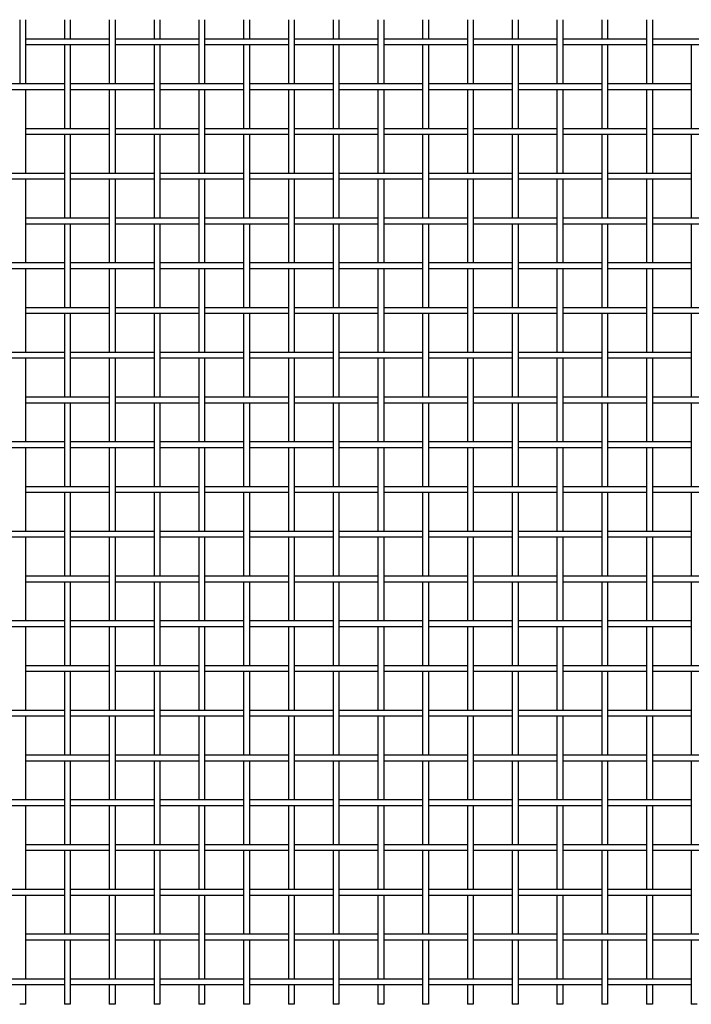
# Model space of a CAD drawing. Extents: x 0 to 2724, y 0 to 2437.
# Drawn here: x 704 to 1049, y 563 to 1069 of the extents above; entities that cross this region are included whole.
import ezdxf

# ---------------------------------------------------------------- set-up
doc = ezdxf.new("R2010")
doc.units = 0
doc.header["$LTSCALE"] = 100
doc.layers.get('0').update_dxf_attribs({"linetype": 'CONTINUOUS'})

msp = doc.modelspace()

# ---------------------------------------------------------------- linework, layer by layer
for p, q in [((704.39, 1069.35), (704.39, 1036.35)), ((707.39, 1069.35), (707.39, 1036.35)), ((727.39, 1069.35), (727.39, 1059.35)), ((730.39, 1069.35), (730.39, 1059.35)), ((750.39, 1069.35), (750.39, 1036.35)), ((753.39, 1069.35), (753.39, 1036.35)), ((773.39, 1069.35), (773.39, 1059.35)), ((776.39, 1069.35), (776.39, 1059.35)), ((796.39, 1069.35), (796.39, 1036.35)), ((799.39, 1069.35), (799.39, 1036.35)), ((819.39, 1069.35), (819.39, 1059.35)), ((822.39, 1069.35), (822.39, 1059.35)), ((842.39, 1069.35), (842.39, 1036.35)), ((845.39, 1069.35), (845.39, 1036.35)), ((865.39, 1069.35), (865.39, 1059.35)), ((868.39, 1069.35), (868.39, 1059.35)), ((888.39, 1069.35), (888.39, 1036.35)), ((891.39, 1069.35), (891.39, 1036.35)), ((911.39, 1069.35), (911.39, 1059.35)), ((914.39, 1069.35), (914.39, 1059.35)), ((934.39, 1069.35), (934.39, 1036.35)), ((937.39, 1069.35), (937.39, 1036.35)), ((957.39, 1069.35), (957.39, 1059.35)), ((960.39, 1069.35), (960.39, 1059.35)), ((980.39, 1069.35), (980.39, 1036.35)), ((983.39, 1069.35), (983.39, 1036.35)), ((1003.39, 1069.35), (1003.39, 1059.35)), ((1006.39, 1069.35), (1006.39, 1059.35)), ((1026.39, 1069.35), (1026.39, 1036.35)), ((1029.39, 1069.35), (1029.39, 1036.35)), ((750.39, 1059.35), (707.39, 1059.35)), ((796.39, 1059.35), (753.39, 1059.35)), ((842.39, 1059.35), (799.39, 1059.35)), ((888.39, 1059.35), (845.39, 1059.35)), ((934.39, 1059.35), (891.39, 1059.35)), ((980.39, 1059.35), (937.39, 1059.35)), ((1026.39, 1059.35), (983.39, 1059.35)), ((1072.39, 1059.35), (1029.39, 1059.35)), ((750.39, 1056.35), (707.39, 1056.35)), ((727.39, 1056.35), (727.39, 1013.35)), ((730.39, 1056.35), (730.39, 1013.35)), ((796.39, 1056.35), (753.39, 1056.35)), ((773.39, 1056.35), (773.39, 1013.35)), ((776.39, 1056.35), (776.39, 1013.35)), ((842.39, 1056.35), (799.39, 1056.35)), ((819.39, 1056.35), (819.39, 1013.35)), ((822.39, 1056.35), (822.39, 1013.35)), ((888.39, 1056.35), (845.39, 1056.35)), ((865.39, 1056.35), (865.39, 1013.35)), ((868.39, 1056.35), (868.39, 1013.35)), ((934.39, 1056.35), (891.39, 1056.35)), ((911.39, 1056.35), (911.39, 1013.35)), ((914.39, 1056.35), (914.39, 1013.35)), ((980.39, 1056.35), (937.39, 1056.35)), ((957.39, 1056.35), (957.39, 1013.35)), ((960.39, 1056.35), (960.39, 1013.35)), ((1026.39, 1056.35), (983.39, 1056.35)), ((1003.39, 1056.35), (1003.39, 1013.35)), ((1006.39, 1056.35), (1006.39, 1013.35)), ((1072.39, 1056.35), (1029.39, 1056.35)), ((1049.39, 1056.35), (1049.39, 1013.35)), ((727.39, 1036.35), (684.39, 1036.35)), ((727.39, 1033.35), (684.39, 1033.35)), ((707.39, 1033.35), (707.39, 990.35)), ((773.39, 1036.35), (730.39, 1036.35)), ((773.39, 1033.35), (730.39, 1033.35)), ((750.39, 1033.35), (750.39, 990.35)), ((753.39, 1033.35), (753.39, 990.35)), ((819.39, 1036.35), (776.39, 1036.35)), ((819.39, 1033.35), (776.39, 1033.35)), ((796.39, 1033.35), (796.39, 990.35)), ((799.39, 1033.35), (799.39, 990.35)), ((865.39, 1036.35), (822.39, 1036.35)), ((865.39, 1033.35), (822.39, 1033.35)), ((842.39, 1033.35), (842.39, 990.35)), ((845.39, 1033.35), (845.39, 990.35)), ((911.39, 1036.35), (868.39, 1036.35)), ((911.39, 1033.35), (868.39, 1033.35)), ((888.39, 1033.35), (888.39, 990.35)), ((891.39, 1033.35), (891.39, 990.35)), ((957.39, 1036.35), (914.39, 1036.35)), ((957.39, 1033.35), (914.39, 1033.35)), ((934.39, 1033.35), (934.39, 990.35)), ((937.39, 1033.35), (937.39, 990.35)), ((1003.39, 1036.35), (960.39, 1036.35)), ((1003.39, 1033.35), (960.39, 1033.35)), ((980.39, 1033.35), (980.39, 990.35)), ((983.39, 1033.35), (983.39, 990.35)), ((1049.39, 1036.35), (1006.39, 1036.35)), ((1049.39, 1033.35), (1006.39, 1033.35)), ((1026.39, 1033.35), (1026.39, 990.35)), ((1029.39, 1033.35), (1029.39, 990.35)), ((750.39, 1013.35), (707.39, 1013.35)), ((796.39, 1013.35), (753.39, 1013.35)), ((842.39, 1013.35), (799.39, 1013.35)), ((888.39, 1013.35), (845.39, 1013.35)), ((934.39, 1013.35), (891.39, 1013.35)), ((980.39, 1013.35), (937.39, 1013.35)), ((1026.39, 1013.35), (983.39, 1013.35)), ((1072.39, 1013.35), (1029.39, 1013.35)), ((750.39, 1010.35), (707.39, 1010.35)), ((727.39, 1010.35), (727.39, 967.35)), ((730.39, 1010.35), (730.39, 967.35)), ((796.39, 1010.35), (753.39, 1010.35)), ((773.39, 1010.35), (773.39, 967.35)), ((776.39, 1010.35), (776.39, 967.35)), ((842.39, 1010.35), (799.39, 1010.35)), ((819.39, 1010.35), (819.39, 967.35)), ((822.39, 1010.35), (822.39, 967.35)), ((888.39, 1010.35), (845.39, 1010.35)), ((865.39, 1010.35), (865.39, 967.35)), ((868.39, 1010.35), (868.39, 967.35)), ((934.39, 1010.35), (891.39, 1010.35)), ((911.39, 1010.35), (911.39, 967.35)), ((914.39, 1010.35), (914.39, 967.35)), ((980.39, 1010.35), (937.39, 1010.35)), ((957.39, 1010.35), (957.39, 967.35)), ((960.39, 1010.35), (960.39, 967.35)), ((1026.39, 1010.35), (983.39, 1010.35)), ((1003.39, 1010.35), (1003.39, 967.35)), ((1006.39, 1010.35), (1006.39, 967.35)), ((1072.39, 1010.35), (1029.39, 1010.35)), ((1049.39, 1010.35), (1049.39, 967.35)), ((727.39, 990.35), (684.39, 990.35)), ((727.39, 987.35), (684.39, 987.35)), ((707.39, 987.35), (707.39, 944.35)), ((773.39, 990.35), (730.39, 990.35)), ((773.39, 987.35), (730.39, 987.35)), ((750.39, 987.35), (750.39, 944.35)), ((753.39, 987.35), (753.39, 944.35)), ((819.39, 990.35), (776.39, 990.35)), ((819.39, 987.35), (776.39, 987.35)), ((796.39, 987.35), (796.39, 944.35)), ((799.39, 987.35), (799.39, 944.35)), ((865.39, 990.35), (822.39, 990.35)), ((865.39, 987.35), (822.39, 987.35)), ((842.39, 987.35), (842.39, 944.35)), ((845.39, 987.35), (845.39, 944.35)), ((911.39, 990.35), (868.39, 990.35)), ((911.39, 987.35), (868.39, 987.35)), ((888.39, 987.35), (888.39, 944.35)), ((891.39, 987.35), (891.39, 944.35)), ((957.39, 990.35), (914.39, 990.35)), ((957.39, 987.35), (914.39, 987.35)), ((934.39, 987.35), (934.39, 944.35)), ((937.39, 987.35), (937.39, 944.35)), ((1003.39, 990.35), (960.39, 990.35)), ((1003.39, 987.35), (960.39, 987.35)), ((980.39, 987.35), (980.39, 944.35)), ((983.39, 987.35), (983.39, 944.35)), ((1049.39, 990.35), (1006.39, 990.35)), ((1049.39, 987.35), (1006.39, 987.35)), ((1026.39, 987.35), (1026.39, 944.35)), ((1029.39, 987.35), (1029.39, 944.35)), ((750.39, 967.35), (707.39, 967.35)), ((796.39, 967.35), (753.39, 967.35)), ((842.39, 967.35), (799.39, 967.35)), ((888.39, 967.35), (845.39, 967.35)), ((934.39, 967.35), (891.39, 967.35)), ((980.39, 967.35), (937.39, 967.35)), ((1026.39, 967.35), (983.39, 967.35)), ((1072.39, 967.35), (1029.39, 967.35)), ((750.39, 964.35), (707.39, 964.35)), ((727.39, 964.35), (727.39, 921.35)), ((730.39, 964.35), (730.39, 921.35)), ((796.39, 964.35), (753.39, 964.35)), ((773.39, 964.35), (773.39, 921.35)), ((776.39, 964.35), (776.39, 921.35)), ((842.39, 964.35), (799.39, 964.35)), ((819.39, 964.35), (819.39, 921.35)), ((822.39, 964.35), (822.39, 921.35)), ((888.39, 964.35), (845.39, 964.35)), ((865.39, 964.35), (865.39, 921.35)), ((868.39, 964.35), (868.39, 921.35)), ((934.39, 964.35), (891.39, 964.35)), ((911.39, 964.35), (911.39, 921.35)), ((914.39, 964.35), (914.39, 921.35)), ((980.39, 964.35), (937.39, 964.35)), ((957.39, 964.35), (957.39, 921.35)), ((960.39, 964.35), (960.39, 921.35)), ((1026.39, 964.35), (983.39, 964.35)), ((1003.39, 964.35), (1003.39, 921.35)), ((1006.39, 964.35), (1006.39, 921.35)), ((1072.39, 964.35), (1029.39, 964.35)), ((1049.39, 964.35), (1049.39, 921.35)), ((727.39, 944.35), (684.39, 944.35)), ((727.39, 941.35), (684.39, 941.35)), ((707.39, 941.35), (707.39, 898.35)), ((773.39, 944.35), (730.39, 944.35)), ((773.39, 941.35), (730.39, 941.35)), ((750.39, 941.35), (750.39, 898.35)), ((753.39, 941.35), (753.39, 898.35)), ((819.39, 944.35), (776.39, 944.35)), ((819.39, 941.35), (776.39, 941.35)), ((796.39, 941.35), (796.39, 898.35)), ((799.39, 941.35), (799.39, 898.35)), ((865.39, 944.35), (822.39, 944.35)), ((865.39, 941.35), (822.39, 941.35)), ((842.39, 941.35), (842.39, 898.35)), ((845.39, 941.35), (845.39, 898.35)), ((911.39, 944.35), (868.39, 944.35)), ((911.39, 941.35), (868.39, 941.35)), ((888.39, 941.35), (888.39, 898.35)), ((891.39, 941.35), (891.39, 898.35)), ((957.39, 944.35), (914.39, 944.35)), ((957.39, 941.35), (914.39, 941.35)), ((934.39, 941.35), (934.39, 898.35)), ((937.39, 941.35), (937.39, 898.35)), ((1003.39, 944.35), (960.39, 944.35)), ((1003.39, 941.35), (960.39, 941.35)), ((980.39, 941.35), (980.39, 898.35)), ((983.39, 941.35), (983.39, 898.35)), ((1049.39, 944.35), (1006.39, 944.35)), ((1049.39, 941.35), (1006.39, 941.35)), ((1026.39, 941.35), (1026.39, 898.35)), ((1029.39, 941.35), (1029.39, 898.35)), ((750.39, 921.35), (707.39, 921.35)), ((796.39, 921.35), (753.39, 921.35)), ((842.39, 921.35), (799.39, 921.35)), ((888.39, 921.35), (845.39, 921.35)), ((934.39, 921.35), (891.39, 921.35)), ((980.39, 921.35), (937.39, 921.35)), ((1026.39, 921.35), (983.39, 921.35)), ((1072.39, 921.35), (1029.39, 921.35)), ((750.39, 918.35), (707.39, 918.35)), ((727.39, 918.35), (727.39, 875.35)), ((730.39, 918.35), (730.39, 875.35)), ((796.39, 918.35), (753.39, 918.35)), ((773.39, 918.35), (773.39, 875.35)), ((776.39, 918.35), (776.39, 875.35)), ((842.39, 918.35), (799.39, 918.35)), ((819.39, 918.35), (819.39, 875.35)), ((822.39, 918.35), (822.39, 875.35)), ((888.39, 918.35), (845.39, 918.35)), ((865.39, 918.35), (865.39, 875.35)), ((868.39, 918.35), (868.39, 875.35)), ((934.39, 918.35), (891.39, 918.35)), ((911.39, 918.35), (911.39, 875.35)), ((914.39, 918.35), (914.39, 875.35)), ((980.39, 918.35), (937.39, 918.35)), ((957.39, 918.35), (957.39, 875.35)), ((960.39, 918.35), (960.39, 875.35)), ((1026.39, 918.35), (983.39, 918.35)), ((1003.39, 918.35), (1003.39, 875.35)), ((1006.39, 918.35), (1006.39, 875.35)), ((1072.39, 918.35), (1029.39, 918.35)), ((1049.39, 918.35), (1049.39, 875.35)), ((727.39, 898.35), (684.39, 898.35)), ((773.39, 898.35), (730.39, 898.35)), ((819.39, 898.35), (776.39, 898.35)), ((865.39, 898.35), (822.39, 898.35)), ((911.39, 898.35), (868.39, 898.35)), ((957.39, 898.35), (914.39, 898.35)), ((1003.39, 898.35), (960.39, 898.35)), ((1049.39, 898.35), (1006.39, 898.35)), ((727.39, 895.35), (684.39, 895.35)), ((707.39, 895.35), (707.39, 852.35)), ((773.39, 895.35), (730.39, 895.35)), ((750.39, 895.35), (750.39, 852.35)), ((753.39, 895.35), (753.39, 852.35)), ((819.39, 895.35), (776.39, 895.35)), ((796.39, 895.35), (796.39, 852.35)), ((799.39, 895.35), (799.39, 852.35)), ((865.39, 895.35), (822.39, 895.35)), ((842.39, 895.35), (842.39, 852.35)), ((845.39, 895.35), (845.39, 852.35)), ((911.39, 895.35), (868.39, 895.35)), ((888.39, 895.35), (888.39, 852.35)), ((891.39, 895.35), (891.39, 852.35)), ((957.39, 895.35), (914.39, 895.35)), ((934.39, 895.35), (934.39, 852.35)), ((937.39, 895.35), (937.39, 852.35)), ((1003.39, 895.35), (960.39, 895.35)), ((980.39, 895.35), (980.39, 852.35)), ((983.39, 895.35), (983.39, 852.35)), ((1049.39, 895.35), (1006.39, 895.35)), ((1026.39, 895.35), (1026.39, 852.35)), ((1029.39, 895.35), (1029.39, 852.35)), ((750.39, 875.35), (707.39, 875.35)), ((750.39, 872.35), (707.39, 872.35)), ((727.39, 872.35), (727.39, 829.35)), ((730.39, 872.35), (730.39, 829.35)), ((796.39, 875.35), (753.39, 875.35)), ((796.39, 872.35), (753.39, 872.35)), ((773.39, 872.35), (773.39, 829.35)), ((776.39, 872.35), (776.39, 829.35)), ((842.39, 875.35), (799.39, 875.35)), ((842.39, 872.35), (799.39, 872.35)), ((819.39, 872.35), (819.39, 829.35)), ((822.39, 872.35), (822.39, 829.35)), ((888.39, 875.35), (845.39, 875.35)), ((888.39, 872.35), (845.39, 872.35)), ((865.39, 872.35), (865.39, 829.35)), ((868.39, 872.35), (868.39, 829.35)), ((934.39, 875.35), (891.39, 875.35)), ((934.39, 872.35), (891.39, 872.35)), ((911.39, 872.35), (911.39, 829.35)), ((914.39, 872.35), (914.39, 829.35)), ((980.39, 875.35), (937.39, 875.35)), ((980.39, 872.35), (937.39, 872.35)), ((957.39, 872.35), (957.39, 829.35)), ((960.39, 872.35), (960.39, 829.35)), ((1026.39, 875.35), (983.39, 875.35)), ((1026.39, 872.35), (983.39, 872.35)), ((1003.39, 872.35), (1003.39, 829.35)), ((1006.39, 872.35), (1006.39, 829.35)), ((1072.39, 875.35), (1029.39, 875.35)), ((1072.39, 872.35), (1029.39, 872.35)), ((1049.39, 872.35), (1049.39, 829.35)), ((727.39, 852.35), (684.39, 852.35)), ((773.39, 852.35), (730.39, 852.35)), ((819.39, 852.35), (776.39, 852.35)), ((865.39, 852.35), (822.39, 852.35)), ((911.39, 852.35), (868.39, 852.35)), ((957.39, 852.35), (914.39, 852.35)), ((1003.39, 852.35), (960.39, 852.35)), ((1049.39, 852.35), (1006.39, 852.35)), ((727.39, 849.35), (684.39, 849.35)), ((707.39, 849.35), (707.39, 806.35)), ((773.39, 849.35), (730.39, 849.35)), ((750.39, 849.35), (750.39, 806.35)), ((753.39, 849.35), (753.39, 806.35)), ((819.39, 849.35), (776.39, 849.35)), ((796.39, 849.35), (796.39, 806.35)), ((799.39, 849.35), (799.39, 806.35)), ((865.39, 849.35), (822.39, 849.35)), ((842.39, 849.35), (842.39, 806.35)), ((845.39, 849.35), (845.39, 806.35)), ((911.39, 849.35), (868.39, 849.35)), ((888.39, 849.35), (888.39, 806.35)), ((891.39, 849.35), (891.39, 806.35)), ((957.39, 849.35), (914.39, 849.35)), ((934.39, 849.35), (934.39, 806.35)), ((937.39, 849.35), (937.39, 806.35)), ((1003.39, 849.35), (960.39, 849.35)), ((980.39, 849.35), (980.39, 806.35)), ((983.39, 849.35), (983.39, 806.35)), ((1049.39, 849.35), (1006.39, 849.35)), ((1026.39, 849.35), (1026.39, 806.35)), ((1029.39, 849.35), (1029.39, 806.35)), ((750.39, 829.35), (707.39, 829.35)), ((750.39, 826.35), (707.39, 826.35)), ((727.39, 826.35), (727.39, 783.35)), ((730.39, 826.35), (730.39, 783.35)), ((796.39, 829.35), (753.39, 829.35)), ((796.39, 826.35), (753.39, 826.35)), ((773.39, 826.35), (773.39, 783.35)), ((776.39, 826.35), (776.39, 783.35)), ((842.39, 829.35), (799.39, 829.35)), ((842.39, 826.35), (799.39, 826.35)), ((819.39, 826.35), (819.39, 783.35)), ((822.39, 826.35), (822.39, 783.35)), ((888.39, 829.35), (845.39, 829.35)), ((888.39, 826.35), (845.39, 826.35)), ((865.39, 826.35), (865.39, 783.35)), ((868.39, 826.35), (868.39, 783.35)), ((934.39, 829.35), (891.39, 829.35)), ((934.39, 826.35), (891.39, 826.35)), ((911.39, 826.35), (911.39, 783.35)), ((914.39, 826.35), (914.39, 783.35)), ((980.39, 829.35), (937.39, 829.35)), ((980.39, 826.35), (937.39, 826.35)), ((957.39, 826.35), (957.39, 783.35)), ((960.39, 826.35), (960.39, 783.35)), ((1026.39, 829.35), (983.39, 829.35)), ((1026.39, 826.35), (983.39, 826.35)), ((1003.39, 826.35), (1003.39, 783.35)), ((1006.39, 826.35), (1006.39, 783.35)), ((1072.39, 829.35), (1029.39, 829.35)), ((1072.39, 826.35), (1029.39, 826.35)), ((1049.39, 826.35), (1049.39, 783.35)), ((727.39, 806.35), (684.39, 806.35)), ((773.39, 806.35), (730.39, 806.35)), ((819.39, 806.35), (776.39, 806.35)), ((865.39, 806.35), (822.39, 806.35)), ((911.39, 806.35), (868.39, 806.35)), ((957.39, 806.35), (914.39, 806.35)), ((1003.39, 806.35), (960.39, 806.35)), ((1049.39, 806.35), (1006.39, 806.35)), ((727.39, 803.35), (684.39, 803.35)), ((707.39, 803.35), (707.39, 760.35)), ((773.39, 803.35), (730.39, 803.35)), ((750.39, 803.35), (750.39, 760.35)), ((753.39, 803.35), (753.39, 760.35)), ((819.39, 803.35), (776.39, 803.35)), ((796.39, 803.35), (796.39, 760.35)), ((799.39, 803.35), (799.39, 760.35)), ((865.39, 803.35), (822.39, 803.35)), ((842.39, 803.35), (842.39, 760.35)), ((845.39, 803.35), (845.39, 760.35)), ((911.39, 803.35), (868.39, 803.35)), ((888.39, 803.35), (888.39, 760.35)), ((891.39, 803.35), (891.39, 760.35)), ((957.39, 803.35), (914.39, 803.35)), ((934.39, 803.35), (934.39, 760.35)), ((937.39, 803.35), (937.39, 760.35)), ((1003.39, 803.35), (960.39, 803.35)), ((980.39, 803.35), (980.39, 760.35)), ((983.39, 803.35), (983.39, 760.35)), ((1049.39, 803.35), (1006.39, 803.35)), ((1026.39, 803.35), (1026.39, 760.35)), ((1029.39, 803.35), (1029.39, 760.35)), ((750.39, 783.35), (707.39, 783.35)), ((750.39, 780.35), (707.39, 780.35)), ((727.39, 780.35), (727.39, 737.35)), ((730.39, 780.35), (730.39, 737.35)), ((796.39, 783.35), (753.39, 783.35)), ((796.39, 780.35), (753.39, 780.35)), ((773.39, 780.35), (773.39, 737.35)), ((776.39, 780.35), (776.39, 737.35)), ((842.39, 783.35), (799.39, 783.35)), ((842.39, 780.35), (799.39, 780.35)), ((819.39, 780.35), (819.39, 737.35)), ((822.39, 780.35), (822.39, 737.35)), ((888.39, 783.35), (845.39, 783.35)), ((888.39, 780.35), (845.39, 780.35)), ((865.39, 780.35), (865.39, 737.35)), ((868.39, 780.35), (868.39, 737.35)), ((934.39, 783.35), (891.39, 783.35)), ((934.39, 780.35), (891.39, 780.35)), ((911.39, 780.35), (911.39, 737.35)), ((914.39, 780.35), (914.39, 737.35)), ((980.39, 783.35), (937.39, 783.35)), ((980.39, 780.35), (937.39, 780.35)), ((957.39, 780.35), (957.39, 737.35)), ((960.39, 780.35), (960.39, 737.35)), ((1026.39, 783.35), (983.39, 783.35)), ((1026.39, 780.35), (983.39, 780.35)), ((1003.39, 780.35), (1003.39, 737.35)), ((1006.39, 780.35), (1006.39, 737.35)), ((1072.39, 783.35), (1029.39, 783.35)), ((1072.39, 780.35), (1029.39, 780.35)), ((1049.39, 780.35), (1049.39, 737.35)), ((727.39, 760.35), (684.39, 760.35)), ((773.39, 760.35), (730.39, 760.35)), ((819.39, 760.35), (776.39, 760.35)), ((865.39, 760.35), (822.39, 760.35)), ((911.39, 760.35), (868.39, 760.35)), ((957.39, 760.35), (914.39, 760.35)), ((1003.39, 760.35), (960.39, 760.35)), ((1049.39, 760.35), (1006.39, 760.35)), ((727.39, 757.35), (684.39, 757.35)), ((707.39, 757.35), (707.39, 714.35)), ((773.39, 757.35), (730.39, 757.35)), ((750.39, 757.35), (750.39, 714.35)), ((753.39, 757.35), (753.39, 714.35)), ((819.39, 757.35), (776.39, 757.35)), ((796.39, 757.35), (796.39, 714.35)), ((799.39, 757.35), (799.39, 714.35)), ((865.39, 757.35), (822.39, 757.35)), ((842.39, 757.35), (842.39, 714.35)), ((845.39, 757.35), (845.39, 714.35)), ((911.39, 757.35), (868.39, 757.35)), ((888.39, 757.35), (888.39, 714.35)), ((891.39, 757.35), (891.39, 714.35)), ((957.39, 757.35), (914.39, 757.35)), ((934.39, 757.35), (934.39, 714.35)), ((937.39, 757.35), (937.39, 714.35)), ((1003.39, 757.35), (960.39, 757.35)), ((980.39, 757.35), (980.39, 714.35)), ((983.39, 757.35), (983.39, 714.35)), ((1049.39, 757.35), (1006.39, 757.35)), ((1026.39, 757.35), (1026.39, 714.35)), ((1029.39, 757.35), (1029.39, 714.35)), ((750.39, 737.35), (707.39, 737.35)), ((750.39, 734.35), (707.39, 734.35)), ((727.39, 734.35), (727.39, 691.35)), ((730.39, 734.35), (730.39, 691.35)), ((796.39, 737.35), (753.39, 737.35)), ((796.39, 734.35), (753.39, 734.35)), ((773.39, 734.35), (773.39, 691.35)), ((776.39, 734.35), (776.39, 691.35)), ((842.39, 737.35), (799.39, 737.35)), ((842.39, 734.35), (799.39, 734.35)), ((819.39, 734.35), (819.39, 691.35)), ((822.39, 734.35), (822.39, 691.35)), ((888.39, 737.35), (845.39, 737.35)), ((888.39, 734.35), (845.39, 734.35)), ((865.39, 734.35), (865.39, 691.35)), ((868.39, 734.35), (868.39, 691.35)), ((934.39, 737.35), (891.39, 737.35)), ((934.39, 734.35), (891.39, 734.35)), ((911.39, 734.35), (911.39, 691.35)), ((914.39, 734.35), (914.39, 691.35)), ((980.39, 737.35), (937.39, 737.35)), ((980.39, 734.35), (937.39, 734.35)), ((957.39, 734.35), (957.39, 691.35)), ((960.39, 734.35), (960.39, 691.35)), ((1026.39, 737.35), (983.39, 737.35)), ((1026.39, 734.35), (983.39, 734.35)), ((1003.39, 734.35), (1003.39, 691.35)), ((1006.39, 734.35), (1006.39, 691.35)), ((1072.39, 737.35), (1029.39, 737.35)), ((1072.39, 734.35), (1029.39, 734.35)), ((1049.39, 734.35), (1049.39, 691.35)), ((727.39, 714.35), (684.39, 714.35)), ((773.39, 714.35), (730.39, 714.35)), ((819.39, 714.35), (776.39, 714.35)), ((865.39, 714.35), (822.39, 714.35)), ((911.39, 714.35), (868.39, 714.35)), ((957.39, 714.35), (914.39, 714.35)), ((1003.39, 714.35), (960.39, 714.35)), ((1049.39, 714.35), (1006.39, 714.35)), ((727.39, 711.35), (684.39, 711.35)), ((707.39, 711.35), (707.39, 668.35)), ((773.39, 711.35), (730.39, 711.35)), ((750.39, 711.35), (750.39, 668.35)), ((753.39, 711.35), (753.39, 668.35)), ((819.39, 711.35), (776.39, 711.35)), ((796.39, 711.35), (796.39, 668.35)), ((799.39, 711.35), (799.39, 668.35)), ((865.39, 711.35), (822.39, 711.35)), ((842.39, 711.35), (842.39, 668.35)), ((845.39, 711.35), (845.39, 668.35)), ((911.39, 711.35), (868.39, 711.35)), ((888.39, 711.35), (888.39, 668.35)), ((891.39, 711.35), (891.39, 668.35)), ((957.39, 711.35), (914.39, 711.35)), ((934.39, 711.35), (934.39, 668.35)), ((937.39, 711.35), (937.39, 668.35)), ((1003.39, 711.35), (960.39, 711.35)), ((980.39, 711.35), (980.39, 668.35)), ((983.39, 711.35), (983.39, 668.35)), ((1049.39, 711.35), (1006.39, 711.35)), ((1026.39, 711.35), (1026.39, 668.35)), ((1029.39, 711.35), (1029.39, 668.35)), ((750.39, 691.35), (707.39, 691.35)), ((750.39, 688.35), (707.39, 688.35)), ((727.39, 688.35), (727.39, 645.35)), ((730.39, 688.35), (730.39, 645.35)), ((796.39, 691.35), (753.39, 691.35)), ((796.39, 688.35), (753.39, 688.35)), ((773.39, 688.35), (773.39, 645.35)), ((776.39, 688.35), (776.39, 645.35)), ((842.39, 691.35), (799.39, 691.35)), ((842.39, 688.35), (799.39, 688.35)), ((819.39, 688.35), (819.39, 645.35)), ((822.39, 688.35), (822.39, 645.35)), ((888.39, 691.35), (845.39, 691.35)), ((888.39, 688.35), (845.39, 688.35)), ((865.39, 688.35), (865.39, 645.35)), ((868.39, 688.35), (868.39, 645.35)), ((934.39, 691.35), (891.39, 691.35)), ((934.39, 688.35), (891.39, 688.35)), ((911.39, 688.35), (911.39, 645.35)), ((914.39, 688.35), (914.39, 645.35)), ((980.39, 691.35), (937.39, 691.35)), ((980.39, 688.35), (937.39, 688.35)), ((957.39, 688.35), (957.39, 645.35)), ((960.39, 688.35), (960.39, 645.35)), ((1026.39, 691.35), (983.39, 691.35)), ((1026.39, 688.35), (983.39, 688.35)), ((1003.39, 688.35), (1003.39, 645.35)), ((1006.39, 688.35), (1006.39, 645.35)), ((1072.39, 691.35), (1029.39, 691.35)), ((1072.39, 688.35), (1029.39, 688.35)), ((1049.39, 688.35), (1049.39, 645.35)), ((727.39, 668.35), (684.39, 668.35)), ((773.39, 668.35), (730.39, 668.35)), ((819.39, 668.35), (776.39, 668.35)), ((865.39, 668.35), (822.39, 668.35)), ((911.39, 668.35), (868.39, 668.35)), ((957.39, 668.35), (914.39, 668.35)), ((1003.39, 668.35), (960.39, 668.35)), ((1049.39, 668.35), (1006.39, 668.35)), ((727.39, 665.35), (684.39, 665.35)), ((707.39, 665.35), (707.39, 622.35)), ((773.39, 665.35), (730.39, 665.35)), ((750.39, 665.35), (750.39, 622.35)), ((753.39, 665.35), (753.39, 622.35)), ((819.39, 665.35), (776.39, 665.35)), ((796.39, 665.35), (796.39, 622.35)), ((799.39, 665.35), (799.39, 622.35)), ((865.39, 665.35), (822.39, 665.35)), ((842.39, 665.35), (842.39, 622.35)), ((845.39, 665.35), (845.39, 622.35)), ((911.39, 665.35), (868.39, 665.35)), ((888.39, 665.35), (888.39, 622.35)), ((891.39, 665.35), (891.39, 622.35)), ((957.39, 665.35), (914.39, 665.35)), ((934.39, 665.35), (934.39, 622.35)), ((937.39, 665.35), (937.39, 622.35)), ((1003.39, 665.35), (960.39, 665.35)), ((980.39, 665.35), (980.39, 622.35)), ((983.39, 665.35), (983.39, 622.35)), ((1049.39, 665.35), (1006.39, 665.35)), ((1026.39, 665.35), (1026.39, 622.35)), ((1029.39, 665.35), (1029.39, 622.35)), ((750.39, 645.35), (707.39, 645.35)), ((796.39, 645.35), (753.39, 645.35)), ((842.39, 645.35), (799.39, 645.35)), ((888.39, 645.35), (845.39, 645.35)), ((934.39, 645.35), (891.39, 645.35)), ((980.39, 645.35), (937.39, 645.35)), ((1026.39, 645.35), (983.39, 645.35)), ((1072.39, 645.35), (1029.39, 645.35)), ((750.39, 642.35), (707.39, 642.35)), ((727.39, 642.35), (727.39, 599.35)), ((730.39, 642.35), (730.39, 599.35)), ((796.39, 642.35), (753.39, 642.35)), ((773.39, 642.35), (773.39, 599.35)), ((776.39, 642.35), (776.39, 599.35)), ((842.39, 642.35), (799.39, 642.35)), ((819.39, 642.35), (819.39, 599.35)), ((822.39, 642.35), (822.39, 599.35)), ((888.39, 642.35), (845.39, 642.35)), ((865.39, 642.35), (865.39, 599.35)), ((868.39, 642.35), (868.39, 599.35)), ((934.39, 642.35), (891.39, 642.35)), ((911.39, 642.35), (911.39, 599.35)), ((914.39, 642.35), (914.39, 599.35)), ((980.39, 642.35), (937.39, 642.35)), ((957.39, 642.35), (957.39, 599.35)), ((960.39, 642.35), (960.39, 599.35)), ((1026.39, 642.35), (983.39, 642.35)), ((1003.39, 642.35), (1003.39, 599.35)), ((1006.39, 642.35), (1006.39, 599.35)), ((1072.39, 642.35), (1029.39, 642.35)), ((1049.39, 642.35), (1049.39, 599.35)), ((727.39, 622.35), (684.39, 622.35)), ((727.39, 619.35), (684.39, 619.35)), ((707.39, 619.35), (707.39, 576.35)), ((773.39, 622.35), (730.39, 622.35)), ((773.39, 619.35), (730.39, 619.35)), ((750.39, 619.35), (750.39, 576.35)), ((753.39, 619.35), (753.39, 576.35)), ((819.39, 622.35), (776.39, 622.35)), ((819.39, 619.35), (776.39, 619.35)), ((796.39, 619.35), (796.39, 576.35)), ((799.39, 619.35), (799.39, 576.35)), ((865.39, 622.35), (822.39, 622.35)), ((865.39, 619.35), (822.39, 619.35)), ((842.39, 619.35), (842.39, 576.35)), ((845.39, 619.35), (845.39, 576.35)), ((911.39, 622.35), (868.39, 622.35)), ((911.39, 619.35), (868.39, 619.35)), ((888.39, 619.35), (888.39, 576.35)), ((891.39, 619.35), (891.39, 576.35)), ((957.39, 622.35), (914.39, 622.35)), ((957.39, 619.35), (914.39, 619.35)), ((934.39, 619.35), (934.39, 576.35)), ((937.39, 619.35), (937.39, 576.35)), ((1003.39, 622.35), (960.39, 622.35)), ((1003.39, 619.35), (960.39, 619.35)), ((980.39, 619.35), (980.39, 576.35)), ((983.39, 619.35), (983.39, 576.35)), ((1049.39, 622.35), (1006.39, 622.35)), ((1049.39, 619.35), (1006.39, 619.35)), ((1026.39, 619.35), (1026.39, 576.35)), ((1029.39, 619.35), (1029.39, 576.35)), ((750.39, 599.35), (707.39, 599.35)), ((796.39, 599.35), (753.39, 599.35)), ((842.39, 599.35), (799.39, 599.35)), ((888.39, 599.35), (845.39, 599.35)), ((934.39, 599.35), (891.39, 599.35)), ((980.39, 599.35), (937.39, 599.35)), ((1026.39, 599.35), (983.39, 599.35)), ((1072.39, 599.35), (1029.39, 599.35)), ((750.39, 596.35), (707.39, 596.35)), ((727.39, 596.35), (727.39, 563.35)), ((730.39, 596.35), (730.39, 563.35)), ((796.39, 596.35), (753.39, 596.35)), ((773.39, 596.35), (773.39, 563.35)), ((776.39, 596.35), (776.39, 563.35)), ((842.39, 596.35), (799.39, 596.35)), ((819.39, 596.35), (819.39, 563.35)), ((822.39, 596.35), (822.39, 563.35)), ((888.39, 596.35), (845.39, 596.35)), ((865.39, 596.35), (865.39, 563.35)), ((868.39, 596.35), (868.39, 563.35)), ((934.39, 596.35), (891.39, 596.35)), ((911.39, 596.35), (911.39, 563.35)), ((914.39, 596.35), (914.39, 563.35)), ((980.39, 596.35), (937.39, 596.35)), ((957.39, 596.35), (957.39, 563.35)), ((960.39, 596.35), (960.39, 563.35)), ((1026.39, 596.35), (983.39, 596.35)), ((1003.39, 596.35), (1003.39, 563.35)), ((1006.39, 596.35), (1006.39, 563.35)), ((1072.39, 596.35), (1029.39, 596.35)), ((1049.39, 596.35), (1049.39, 563.35)), ((727.39, 576.35), (684.39, 576.35)), ((727.39, 573.35), (684.39, 573.35)), ((707.39, 573.35), (707.39, 563.35)), ((773.39, 576.35), (730.39, 576.35)), ((773.39, 573.35), (730.39, 573.35)), ((750.39, 573.35), (750.39, 563.35)), ((753.39, 573.35), (753.39, 563.35)), ((819.39, 576.35), (776.39, 576.35)), ((819.39, 573.35), (776.39, 573.35)), ((796.39, 573.35), (796.39, 563.35)), ((799.39, 573.35), (799.39, 563.35)), ((865.39, 576.35), (822.39, 576.35)), ((865.39, 573.35), (822.39, 573.35)), ((842.39, 573.35), (842.39, 563.35)), ((845.39, 573.35), (845.39, 563.35)), ((911.39, 576.35), (868.39, 576.35)), ((911.39, 573.35), (868.39, 573.35)), ((888.39, 573.35), (888.39, 563.35)), ((891.39, 573.35), (891.39, 563.35)), ((957.39, 576.35), (914.39, 576.35)), ((957.39, 573.35), (914.39, 573.35)), ((934.39, 573.35), (934.39, 563.35)), ((937.39, 573.35), (937.39, 563.35)), ((1003.39, 576.35), (960.39, 576.35)), ((1003.39, 573.35), (960.39, 573.35)), ((980.39, 573.35), (980.39, 563.35)), ((983.39, 573.35), (983.39, 563.35)), ((1049.39, 576.35), (1006.39, 576.35)), ((1049.39, 573.35), (1006.39, 573.35)), ((1026.39, 573.35), (1026.39, 563.35)), ((1029.39, 573.35), (1029.39, 563.35)), ((707.39, 563.35), (704.39, 563.35)), ((730.39, 563.35), (727.39, 563.35)), ((753.39, 563.35), (750.39, 563.35)), ((776.39, 563.35), (773.39, 563.35)), ((799.39, 563.35), (796.39, 563.35)), ((822.39, 563.35), (819.39, 563.35)), ((845.39, 563.35), (842.39, 563.35)), ((868.39, 563.35), (865.39, 563.35)), ((891.39, 563.35), (888.39, 563.35)), ((914.39, 563.35), (911.39, 563.35)), ((937.39, 563.35), (934.39, 563.35)), ((960.39, 563.35), (957.39, 563.35)), ((983.39, 563.35), (980.39, 563.35)), ((1006.39, 563.35), (1003.39, 563.35)), ((1029.39, 563.35), (1026.39, 563.35)), ((1052.39, 563.35), (1049.39, 563.35))]:
    msp.add_line(p, q)

doc.saveas('drawing.dxf')
